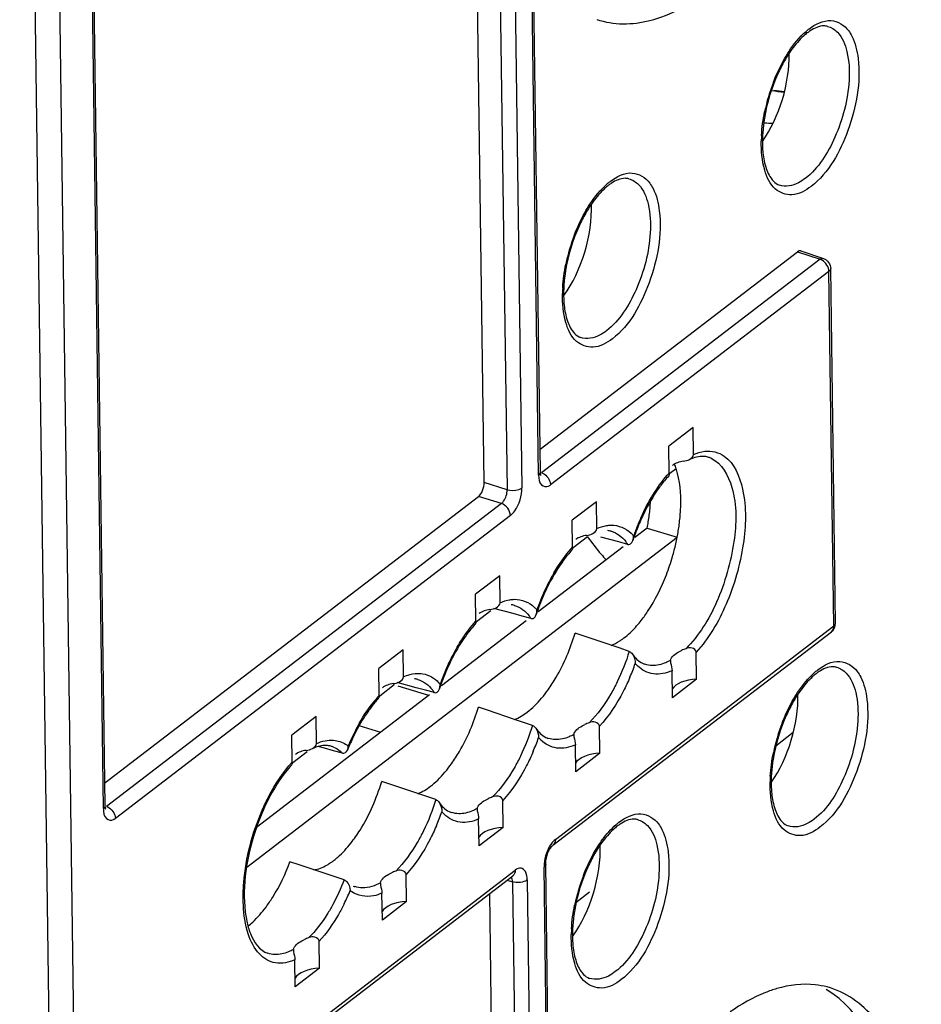
# Model space of a CAD drawing. Units: millimetres. Extents: x 0 to 420, y 0 to 297.
# Drawn here: x 176 to 181, y 168 to 173 of the extents above; entities that cross this region are included whole.
import ezdxf

# ---------------------------------------------------------------- set-up
doc = ezdxf.new("R2010")
doc.units = ezdxf.units.MM
doc.header["$LTSCALE"] = 23.1
doc.layers.get('0').update_dxf_attribs({"linetype": 'CONTINUOUS'})
for name, color, linetype in [('ACHSEN', 7, 'CONTINUOUS'), ('MATSCHNITT', 7, 'CONTINUOUS'), ('RADIEN', 7, 'CONTINUOUS')]:
    doc.layers.add(name, color=color, linetype=linetype)

msp = doc.modelspace()

# ---------------------------------------------------------------- linework, layer by layer
at = {"color": 7, "linetype": 'CONTINUOUS'}
for p, q in [((180.0329, 170.9303), (179.8976, 170.8265)), ((179.9383, 170.6996), (179.9024, 170.672)), ((179.4913, 170.515), (179.356, 170.4113)), ((177.5327, 168.467), (179.9436, 170.3154)), ((179.4415, 170.3187), (179.3608, 170.2568)), ((178.9497, 170.0998), (178.8145, 169.9961)), ((178.8999, 169.9035), (178.8193, 169.8416)), ((178.4082, 169.6846), (178.2729, 169.5809)), ((178.3584, 169.4883), (178.2777, 169.4264)), ((180.0522, 169.5209), (179.9169, 169.4171)), ((177.9208, 169.311), (177.7855, 169.2072)), ((180.497, 169.1478), (180.5934, 169.2233)), ((177.871, 169.1146), (177.7903, 169.0527)), ((179.5107, 169.1057), (179.3754, 169.0019)), ((178.9691, 168.6905), (178.8338, 168.5867)), ((179.3756, 168.2698), (179.4519, 168.3296)), ((178.4275, 168.2753), (178.2923, 168.1715)), ((177.9401, 167.9016), (177.8049, 167.7979))]:
    msp.add_line(p, q, dxfattribs=at)
for centre, radius, start, end in [((180.7498, 174.5512), 1.7545, 260.883, 263.2842), ((180.5203, 174.2521), 1.6177, 266.8187, 268.6378), ((179.576, 170.5848), 0.3801, 17.5733, 21.8528), ((179.5292, 170.5697), 0.4292, 15.8328, 17.6124), ((179.4959, 170.5603), 0.4639, 14.0833, 15.8329), ((178.8171, 170.5346), 1.1477, 348.9871, 352.6254), ((180.5158, 171.0785), 1.3162, 215.266, 220.6804), ((178.7502, 170.5477), 1.2158, 345.43, 348.9836), ((180.5041, 171.0687), 1.3009, 220.6889, 222.5227), ((178.7163, 170.5552), 1.2505, 338.9417, 343.869), ((178.7046, 170.5591), 1.2628, 343.8476, 345.4497), ((179.4333, 170.0266), 0.3474, 302.8516, 304.4736), ((179.416, 170.0515), 0.3777, 304.4921, 307.3946), ((177.7894, 168.8083), 0.3808, 304.8332, 307.6214), ((177.7584, 168.8484), 0.4315, 307.6419, 311.3492)]:
    msp.add_arc(centre, radius, start, end, dxfattribs=at)
for centre, major_axis, ratio, start_param, end_param in [((180.3279, 172.831), (0.13, 0.432), 0.475339, 4.103805, 5.315338), ((179.2205, 171.9755), (0.1301, 0.4322), 0.475339, 4.076887, 5.342239), ((180.0687, 169.442), (0.16, -0.0005), 0.495365, 1.675279, 2.850063), ((180.3772, 169.2412), (0.13, 0.432), 0.475339, 4.103805, 5.315338), ((179.5271, 169.0268), (0.16, -0.0005), 0.495365, 1.675279, 2.850063), ((178.9855, 168.6116), (0.16, -0.0005), 0.495365, 1.675279, 2.850063), ((179.2698, 168.3857), (0.1301, 0.4322), 0.475339, 4.076887, 5.342239), ((178.444, 168.1964), (0.16, -0.0005), 0.495365, 1.675279, 2.850063), ((177.9566, 167.8227), (0.16, -0.0005), 0.495365, 1.675279, 2.850063)]:
    msp.add_ellipse(centre, major_axis=major_axis, ratio=ratio, start_param=start_param, end_param=end_param, dxfattribs=at)
for points, knots in [([(179.493, 173.2165), (179.5868, 173.184), (179.8236, 173.1877), (180.0193, 173.3044), (180.1163, 173.3787)], [0, 0, 0, 0, 0.448371, 1, 1, 1, 1]), ([(179.9552, 170.3873), (179.9586, 170.4134), (179.9674, 170.5085), (179.9627, 170.6059), (179.9458, 170.6732)], [0, 0, 0, 0, 0.274959, 1, 1, 1, 1]), ([(179.7368, 169.8428), (179.7514, 169.861), (179.8105, 169.9426), (179.8555, 170.0338), (179.8833, 170.1059)], [0, 0, 0, 0, 0.23165, 1, 1, 1, 1]), ([(179.2211, 169.4619), (179.2371, 169.4842), (179.3002, 169.5831), (179.3459, 169.6926), (179.3719, 169.7785)], [0, 0, 0, 0, 0.234477, 1, 1, 1, 1]), ([(178.6796, 169.0467), (178.6955, 169.069), (178.7587, 169.1679), (178.8044, 169.2774), (178.8303, 169.3633)], [0, 0, 0, 0, 0.234477, 1, 1, 1, 1]), ([(178.1162, 168.6023), (178.1346, 168.6257), (178.2083, 168.7322), (178.26, 168.8529), (178.2888, 168.9481)], [0, 0, 0, 0, 0.230717, 1, 1, 1, 1]), ([(177.6408, 168.2443), (177.6542, 168.2622), (177.7079, 168.3413), (177.7493, 168.4283), (177.7751, 168.4967)], [0, 0, 0, 0, 0.234179, 1, 1, 1, 1]), ([(177.9073, 168.4522), (177.9333, 168.4564), (177.968, 168.4705), (177.9987, 168.49), (178.0069, 168.4957)], [0, 0, 0, 0, 0.725388, 1, 1, 1, 1]), ([(177.5405, 168.1377), (177.5493, 168.1448), (177.5862, 168.1769), (177.6184, 168.2142), (177.6408, 168.2443)], [0, 0, 0, 0, 0.230966, 1, 1, 1, 1]), ([(180.1257, 164.1623), (180.2484, 164.2564), (180.4816, 164.5057), (180.8695, 165.1358), (181.1196, 165.8814), (181.1992, 166.6436), (181.163, 167.2288), (180.9847, 167.6637), (180.7774, 167.7816)], [0, 0, 0, 0, 0.115823, 0.252429, 0.552601, 0.695847, 0.821358, 1, 1, 1, 1]), ([(180.5019, 167.7874), (180.4802, 167.781), (180.388, 167.7489), (180.3023, 167.7), (180.2409, 167.6572)], [0, 0, 0, 0, 0.232729, 1, 1, 1, 1]), ([(180.2434, 164.1223), (180.3734, 164.222), (180.619, 164.4892), (180.9121, 164.9797), (181.1409, 165.5563), (181.282, 166.1627), (181.3228, 166.7413), (181.258, 167.2374), (181.0932, 167.619), (180.8862, 167.7699), (180.784, 167.7965)], [0, 0, 0, 0, 0.118358, 0.258561, 0.411284, 0.564697, 0.706862, 0.828012, 0.923654, 1, 1, 1, 1]), ([(180.784, 167.7965), (180.762, 167.8023), (180.6685, 167.8194), (180.5711, 167.8076), (180.5019, 167.7874)], [0, 0, 0, 0, 0.239988, 1, 1, 1, 1])]:
    msp.add_open_spline(points, degree=3, knots=knots, dxfattribs=at)
for points in [[(179.6799, 169.7808), (179.7004, 169.8), (179.7193, 169.8209), (179.7368, 169.8428)], [(179.6454, 169.7514), (179.6574, 169.7606), (179.6689, 169.7705), (179.6799, 169.7808)], [(179.5734, 169.7095), (179.5903, 169.7162), (179.6065, 169.7249), (179.6217, 169.7348)], [(179.1442, 169.3711), (179.1726, 169.3987), (179.1981, 169.4296), (179.2211, 169.4619)], [(179.0327, 169.2946), (179.0584, 169.3049), (179.0823, 169.3197), (179.1043, 169.3366)], [(179.1043, 169.3366), (179.1183, 169.3473), (179.1315, 169.3589), (179.1442, 169.3711)], [(178.6026, 168.9559), (178.6311, 168.9835), (178.6566, 169.0144), (178.6796, 169.0467)], [(178.5627, 168.9214), (178.5767, 168.9321), (178.59, 168.9437), (178.6026, 168.9559)], [(178.4911, 168.8794), (178.5168, 168.8897), (178.5408, 168.9045), (178.5627, 168.9214)], [(178.0434, 168.5244), (178.0701, 168.5479), (178.0942, 168.5744), (178.1162, 168.6023)]]:
    msp.add_open_spline(points, degree=3, dxfattribs=at)
at = {"layer": 'ACHSEN', "color": 7, "linetype": 'CONTINUOUS'}
for p, q in [((179.7755, 170.3664), (179.7068, 170.3137)), ((179.7755, 170.3664), (179.9436, 170.3154)), ((179.6402, 170.2627), (179.1653, 169.8985)), ((179.0987, 169.8475), (178.6237, 169.4833)), ((178.5571, 169.4323), (177.5882, 168.6895))]:
    msp.add_line(p, q, dxfattribs=at)
for centre, radius, start, end in [((178.7629, 170.5715), 1.0329, 352.6207, 357.0041), ((178.6493, 170.5856), 1.1473, 348.9867, 352.654)]:
    msp.add_arc(centre, radius, start, end, dxfattribs=at)
at = {"layer": 'MATSCHNITT', "color": 7, "linetype": 'CONTINUOUS'}
msp.add_arc((180.751, 174.5659), 1.7661, 261.3083, 263.3147, dxfattribs=at)
at = {"layer": 'RADIEN', "color": 9, "linetype": 'CONTINUOUS'}
for p, q in [((179.1677, 170.6644), (178.9785, 184.4412)), ((178.8018, 184.3588), (178.991, 170.582)), ((178.8838, 184.3686), (179.0731, 170.5918)), ((176.7307, 168.796), (176.58, 179.7673)), ((176.399, 179.5052), (176.7272, 155.6107)), ((176.2613, 179.453), (176.5885, 155.6308)), ((180.5166, 172.2882), (180.5165, 172.2882)), ((180.618, 171.9146), (180.7436, 171.8727)), ((180.7436, 171.8727), (179.1839, 170.6769)), ((180.7938, 171.8052), (179.2341, 170.6094)), ((180.8211, 169.8188), (180.7938, 171.8052)), ((179.4031, 171.4345), (179.4031, 171.4346)), ((178.991, 170.582), (178.8626, 170.6217)), ((178.9593, 170.5047), (178.8308, 170.5444)), ((178.9593, 170.5047), (176.7469, 168.8084)), ((179.0095, 170.4372), (176.7971, 168.741)), ((179.5737, 170.3495), (179.5739, 170.3494)), ((179.0321, 169.9343), (179.0324, 169.9342)), ((179.2614, 168.623), (180.8211, 169.8188)), ((180.8307, 169.8348), (180.8307, 169.8349)), ((178.4906, 169.5191), (178.4908, 169.519)), ((178.5535, 169.4295), (178.3815, 169.4817)), ((178.2837, 169.2226), (178.1624, 169.2594)), ((180.5659, 168.6985), (180.5658, 168.6985)), ((176.8244, 166.7546), (179.0368, 168.4508)), ((179.3871, 154.6916), (179.1979, 168.4684)), ((178.9912, 168.3942), (179.0212, 168.386)), ((179.0212, 168.386), (179.2104, 154.6092)), ((179.1032, 168.3959), (179.2925, 154.6191)), ((179.4525, 167.8448), (179.4524, 167.8448))]:
    msp.add_line(p, q, dxfattribs=at)
at = {"layer": 'RADIEN', "color": 7, "linetype": 'CONTINUOUS'}
for p, q in [((179.1773, 170.6805), (178.988, 184.4573)), ((178.8626, 170.6217), (178.6734, 184.3985)), ((176.7403, 168.8121), (176.5896, 179.7834)), ((179.1755, 170.8087), (180.618, 171.9146)), ((180.6365, 171.9195), (180.7624, 171.8774)), ((180.8307, 169.8349), (180.8034, 171.8214)), ((180.0349, 170.7793), (180.0329, 170.9303)), ((179.8996, 170.6756), (179.8976, 170.8265)), ((179.1782, 170.6688), (179.1773, 170.68)), ((176.7385, 168.9402), (178.8308, 170.5444)), ((179.4934, 170.3641), (179.4913, 170.515)), ((179.3581, 170.2604), (179.356, 170.4113)), ((179.5658, 170.303), (179.5153, 170.3167)), ((179.6164, 170.2893), (179.5658, 170.303)), ((179.667, 170.2756), (179.6164, 170.2893)), ((178.9518, 169.9489), (178.9497, 170.0998)), ((178.8165, 169.8452), (178.8145, 169.9961)), ((179.0243, 169.8878), (178.9173, 169.9168)), ((179.0748, 169.8741), (179.0243, 169.8878)), ((179.1254, 169.8604), (179.0748, 169.8741)), ((179.2475, 168.5907), (180.8072, 169.7865)), ((179.4224, 169.7615), (179.3719, 169.7785)), ((179.574, 169.7106), (179.4224, 169.7615)), ((179.6246, 169.6936), (179.574, 169.7106)), ((178.4103, 169.5337), (178.4082, 169.6846)), ((179.6752, 169.6767), (179.6246, 169.6936)), ((180.0522, 169.5209), (180.0501, 169.6718)), ((179.9064, 169.6261), (179.9062, 169.6216)), ((178.275, 169.43), (178.2729, 169.5809)), ((179.9169, 169.4171), (179.9149, 169.5681)), ((178.4827, 169.4726), (178.3758, 169.5016)), ((178.5333, 169.4589), (178.4827, 169.4726)), ((178.5839, 169.4452), (178.5333, 169.4589)), ((178.8808, 169.3463), (178.8303, 169.3633)), ((179.0324, 169.2954), (178.8808, 169.3463)), ((177.9229, 169.16), (177.9208, 169.311)), ((179.083, 169.2784), (179.0324, 169.2954)), ((179.1336, 169.2615), (179.083, 169.2784)), ((179.3649, 169.2109), (179.3646, 169.2064)), ((179.5107, 169.1057), (179.5086, 169.2566)), ((177.7876, 169.0563), (177.7855, 169.2072)), ((177.9675, 169.134), (177.9332, 169.1435)), ((178.0181, 169.1201), (177.9675, 169.134)), ((178.0686, 169.1061), (178.0181, 169.1201)), ((179.3754, 169.0019), (179.3733, 169.1529)), ((178.3392, 168.9311), (178.2888, 168.9481)), ((178.4909, 168.8802), (178.3392, 168.9311)), ((178.5415, 168.8632), (178.4909, 168.8802)), ((178.5921, 168.8463), (178.5415, 168.8632)), ((178.9691, 168.6905), (178.967, 168.8414)), ((176.7412, 168.8004), (176.7403, 168.8116)), ((178.8233, 168.7957), (178.8231, 168.7912)), ((178.8338, 168.5867), (178.8317, 168.7377)), ((179.2376, 168.5799), (179.2425, 168.586)), ((177.8256, 168.48), (177.7751, 168.4967)), ((179.2074, 168.4846), (179.2087, 168.5041)), ((177.9266, 168.4466), (177.8256, 168.48)), ((177.9772, 168.4299), (177.9266, 168.4466)), ((179.3967, 154.7078), (179.2074, 168.4846)), ((176.8105, 166.7223), (179.0229, 168.4185)), ((178.0278, 168.4132), (177.9772, 168.4299)), ((178.0784, 168.3965), (178.0278, 168.4132)), ((178.4275, 168.2753), (178.4255, 168.4262)), ((178.2818, 168.3805), (178.2815, 168.376)), ((178.2923, 168.1715), (178.2902, 168.3225)), ((179.0821, 154.6443), (178.8942, 168.3199)), ((177.9401, 167.9016), (177.9381, 168.0525)), ((177.7944, 168.0068), (177.7941, 168.0023)), ((177.8049, 167.7979), (177.8028, 167.9488))]:
    msp.add_line(p, q, dxfattribs=at)
for points in [[(179.1799, 170.6617), (179.1796, 170.6626), (179.1782, 170.6688)], [(176.7429, 168.7932), (176.7426, 168.7942), (176.7412, 168.8004)], [(179.2087, 168.5041), (179.213, 168.5258), (179.2201, 168.5475)], [(179.2201, 168.5475), (179.2288, 168.5661), (179.2376, 168.5799)], [(179.2425, 168.586), (179.2446, 168.5881), (179.2476, 168.5908)]]:
    msp.add_lwpolyline(points, dxfattribs=at)
at = {"layer": 'RADIEN', "color": 9, "linetype": 'CONTINUOUS'}
for centre, radius, start, end in [((180.9003, 172.878), 0.3587, 127.5157, 130.8357), ((181.4574, 172.4883), 1.0453, 158.879, 168.3952), ((181.1997, 172.521), 0.7852, 176.6849, 178.9902), ((179.7868, 172.0243), 0.3587, 127.5157, 130.8357), ((180.344, 171.6347), 1.0453, 158.8789, 168.3951), ((180.0863, 171.6673), 0.7852, 176.6848, 178.9901), ((180.0774, 170.6307), 0.1392, 66.1855, 74.2323), ((180.8847, 169.9055), 1.257, 154.5743, 157.6069), ((180.9393, 169.8827), 1.3162, 157.5955, 160.4261), ((179.5446, 170.1919), 0.2032, 40.4549, 46.0015), ((179.4801, 170.1547), 0.2226, 35.8077, 37.774), ((179.4683, 170.1462), 0.237, 33.0688, 35.799), ((180.2113, 169.5555), 1.1099, 149.6259, 153.293), ((180.318, 169.5017), 1.2294, 153.2888, 156.8436), ((180.3912, 169.47), 1.3091, 156.8261, 160.4297), ((178.9317, 169.7344), 0.231, 33.0368, 37.7326), ((179.0031, 169.7767), 0.2032, 40.4549, 46.0015), ((179.6697, 169.1403), 1.1099, 149.6259, 153.293), ((179.7764, 169.0865), 1.2294, 153.2888, 156.8436), ((178.4755, 170.047), 1.3091, 336.8261, 340.4297), ((179.8636, 169.7403), 0.2032, 220.4549, 225.9988), ((179.8496, 169.0548), 1.3091, 156.8261, 160.4297), ((180.9496, 169.2882), 0.3587, 127.5157, 130.8357), ((178.7613, 168.9835), 0.6602, 137.4459, 138.6023), ((178.3902, 169.3192), 0.231, 33.0368, 37.7341), ((178.8263, 168.9272), 0.7462, 138.6646, 142.965), ((181.5067, 168.8986), 1.0453, 158.879, 168.3952), ((179.2277, 168.6741), 1.2217, 152.6014, 157.26), ((177.9983, 169.015), 0.1667, 51.9889, 57.2909), ((177.934, 169.6318), 1.3091, 336.8261, 340.4297), ((179.3221, 169.3251), 0.2032, 220.4549, 226.0015), ((177.9655, 169.0117), 0.1388, 67.4929, 74.2545), ((177.9456, 168.9825), 0.1744, 45.1116, 50.2654), ((181.249, 168.9313), 0.7852, 176.6849, 178.9902), ((177.3931, 169.2164), 1.3084, 336.7475, 340.43), ((178.7805, 168.9099), 0.2032, 220.4549, 226.0015), ((179.8362, 168.4346), 0.3587, 127.5157, 130.8357), ((180.3933, 168.0449), 1.0453, 158.8789, 168.3951), ((176.9498, 168.824), 1.2605, 335.3595, 337.2323), ((178.2162, 168.4694), 0.1691, 232.0095, 234.9591), ((176.9956, 168.8029), 1.2101, 333.5109, 335.3618), ((180.1356, 168.0776), 0.7852, 176.6848, 178.9901)]:
    msp.add_arc(centre, radius, start, end, dxfattribs=at)
at = {"layer": 'RADIEN', "color": 7, "linetype": 'CONTINUOUS'}
for centre, radius, start, end in [((180.8367, 172.9273), 0.2694, 123.2508, 127.5372), ((181.2968, 172.5544), 0.8665, 150.2004, 155.6583), ((181.4093, 172.503), 0.9903, 155.6312, 170.7218), ((179.7233, 172.0736), 0.2694, 123.2508, 127.5372), ((180.1833, 171.7007), 0.8665, 150.2004, 155.6583), ((180.2959, 171.6493), 0.9903, 155.6312, 170.7218), ((180.3774, 170.217), 0.6537, 137.3263, 140.6708), ((180.8691, 169.9079), 1.2366, 154.9057, 158.9014), ((179.544, 170.2439), 0.1096, 74.2966, 83.7662), ((180.9304, 169.8838), 1.3026, 160.3356, 161.4593), ((180.9227, 169.8865), 1.2943, 158.873, 160.337), ((179.8358, 169.8018), 0.6537, 137.3263, 140.6708), ((180.3421, 169.4863), 1.2525, 154.9235, 160.3813), ((179.0025, 169.8287), 0.1096, 74.2966, 83.7662), ((180.3889, 169.4686), 1.3026, 160.3356, 161.4593), ((179.2943, 169.3866), 0.6537, 137.3263, 140.6708), ((180.0933, 169.4171), 0.2925, 110.3167, 115.2163), ((179.8005, 169.0711), 1.2525, 154.9235, 160.3813), ((179.797, 169.708), 0.109, 244.1536, 251.9595), ((180.886, 169.3376), 0.2694, 123.2508, 127.5372), ((178.4609, 169.4135), 0.1096, 74.2966, 83.7662), ((179.8473, 169.0533), 1.3026, 160.3356, 161.4593), ((178.8243, 168.912), 0.7467, 139.7883, 144.3862), ((178.742, 168.9808), 0.6395, 137.2962, 139.7386), ((181.3461, 168.9647), 0.8665, 150.2004, 155.6583), ((181.4586, 168.9132), 0.9903, 155.6312, 170.7218), ((179.5517, 169.0019), 0.2925, 110.3167, 115.2164), ((179.2367, 168.6656), 1.2283, 155.73, 157.0537), ((179.2554, 169.2928), 0.109, 244.1536, 251.9595), ((177.9735, 169.0399), 0.1096, 74.2966, 83.7662), ((179.2572, 168.6569), 1.2505, 157.0522, 158.0796), ((179.0102, 168.5867), 0.2925, 110.3167, 115.2164), ((178.7139, 168.8776), 0.109, 244.1536, 251.9595), ((179.7726, 168.4839), 0.2694, 123.2508, 127.5372), ((180.2326, 168.111), 0.8665, 150.2004, 155.6583), ((178.4686, 168.1715), 0.2925, 110.3167, 115.2167), ((180.3452, 168.0596), 0.9903, 155.6312, 170.7218), ((178.172, 168.4617), 0.1083, 247.0493, 251.9749), ((177.9812, 167.7978), 0.2925, 110.3167, 115.2159)]:
    msp.add_arc(centre, radius, start, end, dxfattribs=at)
for centre, ratio, start_param, end_param in [((180.6187, 171.8622), 0.477758, -0.011029, 0.587768), ((178.8301, 170.5968), 0.478027, -2.553706, -0.983215)]:
    msp.add_ellipse(centre, major_axis=(0.0174, 0.0574), ratio=ratio, start_param=start_param, end_param=end_param, dxfattribs=at)
at = {"layer": 'RADIEN', "color": 9, "linetype": 'CONTINUOUS'}
for points, knots in [([(180.6818, 173.1625), (180.7167, 173.1892), (180.7987, 173.2335), (180.8808, 173.1837), (180.9033, 173.1534)], [0, 0, 0, 0, 0.537878, 1, 1, 1, 1]), ([(180.5392, 172.9869), (180.5485, 173.0033), (180.5841, 173.0621), (180.6279, 173.1167), (180.6657, 173.1494)], [0, 0, 0, 0, 0.274339, 1, 1, 1, 1]), ([(180.7863, 173.1775), (180.8068, 173.1721), (180.8613, 173.1364), (180.9052, 173.0231), (180.9091, 172.9285), (180.906, 172.8747)], [0, 0, 0, 0, 0.183607, 0.532507, 1, 1, 1, 1]), ([(180.9033, 173.1534), (180.9104, 173.1437), (180.939, 173.096), (180.9518, 173.0404), (180.9569, 172.9973)], [0, 0, 0, 0, 0.216879, 1, 1, 1, 1]), ([(180.9569, 172.9973), (180.9731, 172.8627), (180.9234, 172.5999), (180.7931, 172.3571), (180.6939, 172.2811)], [0, 0, 0, 0, 0.520263, 1, 1, 1, 1]), ([(180.906, 172.8747), (180.8997, 172.7654), (180.8475, 172.5656), (180.736, 172.3833), (180.661, 172.3258)], [0, 0, 0, 0, 0.536618, 1, 1, 1, 1]), ([(180.6939, 172.2811), (180.6627, 172.2571), (180.5944, 172.2179), (180.4763, 172.2609), (180.4218, 172.3855), (180.4137, 172.4803), (180.4146, 172.5348)], [0, 0, 0, 0, 0.23562, 0.429639, 0.673054, 1, 1, 1, 1]), ([(179.5684, 172.3088), (179.6033, 172.3356), (179.6853, 172.3799), (179.7674, 172.3301), (179.7898, 172.2997)], [0, 0, 0, 0, 0.537877, 1, 1, 1, 1]), ([(179.6729, 172.3238), (179.6934, 172.3185), (179.7479, 172.2827), (179.7917, 172.1694), (179.7956, 172.0749), (179.7925, 172.021)], [0, 0, 0, 0, 0.183607, 0.532506, 1, 1, 1, 1]), ([(179.7898, 172.2997), (179.797, 172.29), (179.8255, 172.2423), (179.8383, 172.1867), (179.8435, 172.1437)], [0, 0, 0, 0, 0.216879, 1, 1, 1, 1]), ([(180.661, 172.3258), (180.649, 172.3166), (180.6074, 172.2884), (180.5503, 172.2765), (180.5166, 172.2882)], [0, 0, 0, 0, 0.296998, 1, 1, 1, 1]), ([(179.4258, 172.1332), (179.435, 172.1497), (179.4706, 172.2085), (179.5145, 172.2631), (179.5523, 172.2957)], [0, 0, 0, 0, 0.274339, 1, 1, 1, 1]), ([(179.8435, 172.1437), (179.8597, 172.0091), (179.8099, 171.7463), (179.6797, 171.5035), (179.5805, 171.4274)], [0, 0, 0, 0, 0.520264, 1, 1, 1, 1]), ([(179.7925, 172.021), (179.7862, 171.9117), (179.734, 171.7119), (179.6226, 171.5297), (179.5476, 171.4721)], [0, 0, 0, 0, 0.536618, 1, 1, 1, 1]), ([(180.7436, 171.8727), (180.7465, 171.8748), (180.7525, 171.8782), (180.7595, 171.8784), (180.7624, 171.8775)], [0, 0, 0, 0, 0.549926, 1, 1, 1, 1]), ([(180.7561, 171.867), (180.754, 171.8682), (180.75, 171.8703), (180.7457, 171.872), (180.7436, 171.8727)], [0, 0, 0, 0, 0.509886, 1, 1, 1, 1]), ([(180.8005, 171.8122), (180.7997, 171.8109), (180.7976, 171.8084), (180.7952, 171.8063), (180.7938, 171.8052)], [0, 0, 0, 0, 0.476262, 1, 1, 1, 1]), ([(180.8034, 171.8212), (180.8034, 171.8197), (180.8029, 171.8165), (180.8014, 171.8136), (180.8005, 171.8122)], [0, 0, 0, 0, 0.481715, 1, 1, 1, 1]), ([(179.5805, 171.4274), (179.5493, 171.4035), (179.481, 171.3642), (179.3629, 171.4072), (179.3083, 171.5319), (179.3002, 171.6266), (179.3012, 171.6812)], [0, 0, 0, 0, 0.23562, 0.429639, 0.673054, 1, 1, 1, 1]), ([(179.5476, 171.4721), (179.5356, 171.463), (179.4939, 171.4348), (179.4369, 171.4228), (179.4031, 171.4345)], [0, 0, 0, 0, 0.296998, 1, 1, 1, 1]), ([(180.1336, 170.7581), (180.1947, 170.7311), (180.2827, 170.5588), (180.2712, 170.2741), (180.184, 169.9594), (180.0661, 169.7644), (179.9917, 169.6914)], [0, 0, 0, 0, 0.171312, 0.430693, 0.732789, 1, 1, 1, 1]), ([(180.207, 170.7701), (180.2646, 170.7291), (180.3359, 170.5511), (180.3242, 170.2617), (180.2355, 169.9457), (180.1214, 169.7495), (180.0501, 169.6718)], [0, 0, 0, 0, 0.178878, 0.43771, 0.733495, 1, 1, 1, 1]), ([(179.1677, 170.6644), (179.1705, 170.6665), (179.1752, 170.6711), (179.1773, 170.6776), (179.1773, 170.6805)], [0, 0, 0, 0, 0.546233, 1, 1, 1, 1]), ([(179.1677, 170.6644), (179.168, 170.645), (179.1694, 170.6045), (179.2115, 170.5968), (179.2234, 170.6027)], [0, 0, 0, 0, 0.594308, 1, 1, 1, 1]), ([(178.991, 170.582), (179.0122, 170.5758), (179.0426, 170.5762), (179.0683, 170.5882), (179.0731, 170.5918)], [0, 0, 0, 0, 0.785171, 1, 1, 1, 1]), ([(179.0095, 170.4372), (179.0193, 170.4447), (179.0563, 170.4886), (179.0737, 170.5474), (179.0731, 170.5918)], [0, 0, 0, 0, 0.216345, 1, 1, 1, 1]), ([(179.2234, 170.6027), (179.2253, 170.6036), (179.2289, 170.6057), (179.2324, 170.6081), (179.2341, 170.6094)], [0, 0, 0, 0, 0.484176, 1, 1, 1, 1]), ([(179.2322, 170.6234), (179.2328, 170.621), (179.2337, 170.6164), (179.2341, 170.6117), (179.2341, 170.6094)], [0, 0, 0, 0, 0.510559, 1, 1, 1, 1]), ([(178.9593, 170.5047), (178.9641, 170.5083), (178.9831, 170.5299), (178.9917, 170.5597), (178.991, 170.582)], [0, 0, 0, 0, 0.21337, 1, 1, 1, 1]), ([(179.5482, 170.381), (179.5523, 170.3817), (179.5605, 170.3828), (179.5688, 170.3833), (179.5729, 170.3834)], [0, 0, 0, 0, 0.505426, 1, 1, 1, 1]), ([(179.2537, 170.1167), (179.2617, 170.1302), (179.2928, 170.1806), (179.3286, 170.2283), (179.3581, 170.2604)], [0, 0, 0, 0, 0.264785, 1, 1, 1, 1]), ([(179.0066, 169.9658), (179.0107, 169.9665), (179.019, 169.9676), (179.0272, 169.9681), (179.0313, 169.9682)], [0, 0, 0, 0, 0.505426, 1, 1, 1, 1]), ([(178.7122, 169.7015), (178.7201, 169.715), (178.7512, 169.7654), (178.7871, 169.8131), (178.8165, 169.8452)], [0, 0, 0, 0, 0.264785, 1, 1, 1, 1]), ([(180.8211, 169.8188), (180.8239, 169.8209), (180.8285, 169.8255), (180.8307, 169.8319), (180.8307, 169.8348)], [0, 0, 0, 0, 0.54602, 1, 1, 1, 1]), ([(179.9064, 169.6261), (179.8978, 169.6213), (179.8656, 169.6054), (179.8291, 169.5968), (179.803, 169.5975)], [0, 0, 0, 0, 0.27443, 1, 1, 1, 1]), ([(180.7311, 169.5727), (180.766, 169.5995), (180.848, 169.6438), (180.9301, 169.594), (180.9526, 169.5636)], [0, 0, 0, 0, 0.537878, 1, 1, 1, 1]), ([(179.9149, 169.5681), (179.8826, 169.5537), (179.8116, 169.5371), (179.7461, 169.5714), (179.7225, 169.5942)], [0, 0, 0, 0, 0.518345, 1, 1, 1, 1]), ([(180.5885, 169.3971), (180.5978, 169.4136), (180.6334, 169.4724), (180.6772, 169.527), (180.715, 169.5596)], [0, 0, 0, 0, 0.274339, 1, 1, 1, 1]), ([(180.8356, 169.5877), (180.8561, 169.5824), (180.9107, 169.5466), (180.9545, 169.4334), (180.9584, 169.3388), (180.9553, 169.2849)], [0, 0, 0, 0, 0.183607, 0.532507, 1, 1, 1, 1]), ([(180.9526, 169.5636), (180.9597, 169.554), (180.9883, 169.5062), (181.0011, 169.4506), (181.0062, 169.4076)], [0, 0, 0, 0, 0.216879, 1, 1, 1, 1]), ([(178.599, 169.511), (178.602, 169.5082), (178.6079, 169.5025), (178.6134, 169.4964), (178.6161, 169.4933)], [0, 0, 0, 0, 0.493955, 1, 1, 1, 1]), ([(179.6078, 169.5055), (179.5967, 169.4827), (179.5533, 169.4006), (179.4984, 169.3236), (179.4501, 169.2762)], [0, 0, 0, 0, 0.272422, 1, 1, 1, 1]), ([(179.679, 169.5318), (179.6675, 169.505), (179.6216, 169.4072), (179.562, 169.3148), (179.5086, 169.2566)], [0, 0, 0, 0, 0.270113, 1, 1, 1, 1]), ([(181.0062, 169.4076), (181.0224, 169.273), (180.9727, 169.0102), (180.8425, 168.7674), (180.7432, 168.6913)], [0, 0, 0, 0, 0.520263, 1, 1, 1, 1]), ([(180.9553, 169.2849), (180.949, 169.1756), (180.8968, 168.9759), (180.7853, 168.7936), (180.7103, 168.7361)], [0, 0, 0, 0, 0.536618, 1, 1, 1, 1]), ([(179.3649, 169.2109), (179.3563, 169.2061), (179.324, 169.1902), (179.2876, 169.1816), (179.2615, 169.1823)], [0, 0, 0, 0, 0.274427, 1, 1, 1, 1]), ([(179.3733, 169.1529), (179.3411, 169.1385), (179.2701, 169.1219), (179.2046, 169.1562), (179.1809, 169.179)], [0, 0, 0, 0, 0.518347, 1, 1, 1, 1]), ([(179.1375, 169.1166), (179.126, 169.0898), (179.08, 168.992), (179.0204, 168.8996), (178.967, 168.8414)], [0, 0, 0, 0, 0.270113, 1, 1, 1, 1]), ([(177.6198, 168.7872), (177.6312, 168.8135), (177.6767, 168.909), (177.7353, 168.9993), (177.7876, 169.0563)], [0, 0, 0, 0, 0.269727, 1, 1, 1, 1]), ([(179.0662, 169.0903), (179.0552, 169.0675), (179.0117, 168.9854), (178.9569, 168.9084), (178.9086, 168.861)], [0, 0, 0, 0, 0.272422, 1, 1, 1, 1]), ([(180.7432, 168.6913), (180.712, 168.6674), (180.6437, 168.6281), (180.5256, 168.6711), (180.4711, 168.7958), (180.463, 168.8905), (180.4639, 168.9451)], [0, 0, 0, 0, 0.23562, 0.429639, 0.673054, 1, 1, 1, 1]), ([(176.7307, 168.796), (176.7335, 168.7981), (176.7382, 168.8027), (176.7403, 168.8092), (176.7403, 168.8121)], [0, 0, 0, 0, 0.546233, 1, 1, 1, 1]), ([(176.7307, 168.796), (176.731, 168.7766), (176.7324, 168.7361), (176.7745, 168.7284), (176.7864, 168.7343)], [0, 0, 0, 0, 0.594308, 1, 1, 1, 1]), ([(177.5138, 168.2555), (177.5117, 168.2978), (177.5166, 168.4797), (177.5643, 168.6595), (177.6198, 168.7872)], [0, 0, 0, 0, 0.233253, 1, 1, 1, 1]), ([(178.8233, 168.7957), (178.8147, 168.7909), (178.7825, 168.775), (178.746, 168.7664), (178.7199, 168.7671)], [0, 0, 0, 0, 0.274427, 1, 1, 1, 1]), ([(179.6177, 168.7191), (179.6526, 168.7458), (179.7346, 168.7901), (179.8167, 168.7403), (179.8391, 168.71)], [0, 0, 0, 0, 0.537877, 1, 1, 1, 1]), ([(176.7864, 168.7343), (176.7883, 168.7352), (176.7919, 168.7373), (176.7954, 168.7397), (176.7971, 168.741)], [0, 0, 0, 0, 0.484176, 1, 1, 1, 1]), ([(176.7952, 168.7549), (176.7958, 168.7526), (176.7967, 168.748), (176.7971, 168.7433), (176.7971, 168.741)], [0, 0, 0, 0, 0.510559, 1, 1, 1, 1]), ([(178.8317, 168.7377), (178.7995, 168.7233), (178.7285, 168.7067), (178.663, 168.741), (178.6394, 168.7638)], [0, 0, 0, 0, 0.518347, 1, 1, 1, 1]), ([(179.7222, 168.7341), (179.7427, 168.7287), (179.7972, 168.6929), (179.841, 168.5797), (179.8449, 168.4851), (179.8418, 168.4312)], [0, 0, 0, 0, 0.183607, 0.532506, 1, 1, 1, 1]), ([(180.7103, 168.7361), (180.6983, 168.7269), (180.6567, 168.6987), (180.5996, 168.6868), (180.5659, 168.6985)], [0, 0, 0, 0, 0.296998, 1, 1, 1, 1]), ([(178.5227, 168.671), (178.5117, 168.6486), (178.4687, 168.568), (178.4145, 168.4924), (178.367, 168.4458)], [0, 0, 0, 0, 0.27229, 1, 1, 1, 1]), ([(178.5952, 168.6998), (178.5837, 168.6731), (178.5379, 168.5759), (178.4786, 168.4841), (178.4255, 168.4262)], [0, 0, 0, 0, 0.270111, 1, 1, 1, 1]), ([(179.8391, 168.71), (179.8463, 168.7003), (179.8749, 168.6526), (179.8876, 168.597), (179.8928, 168.5539)], [0, 0, 0, 0, 0.216879, 1, 1, 1, 1]), ([(179.2614, 168.623), (179.2528, 168.6164), (179.2188, 168.5779), (179.2019, 168.5264), (179.1986, 168.4865)], [0, 0, 0, 0, 0.213026, 1, 1, 1, 1]), ([(179.8928, 168.5539), (179.909, 168.4193), (179.8592, 168.1565), (179.729, 167.9137), (179.6298, 167.8377)], [0, 0, 0, 0, 0.520264, 1, 1, 1, 1]), ([(179.0932, 168.4428), (179.0883, 168.4518), (179.0689, 168.4691), (179.0458, 168.4577), (179.0368, 168.4508)], [0, 0, 0, 0, 0.475113, 1, 1, 1, 1]), ([(179.1986, 168.4865), (179.1983, 168.4835), (179.1979, 168.4774), (179.1978, 168.4714), (179.1979, 168.4684)], [0, 0, 0, 0, 0.508964, 1, 1, 1, 1]), ([(179.2045, 168.4753), (179.2037, 168.4741), (179.2016, 168.4716), (179.1992, 168.4694), (179.1979, 168.4684)], [0, 0, 0, 0, 0.476518, 1, 1, 1, 1]), ([(179.2074, 168.4846), (179.2075, 168.483), (179.2069, 168.4797), (179.2054, 168.4767), (179.2045, 168.4753)], [0, 0, 0, 0, 0.481315, 1, 1, 1, 1]), ([(179.1032, 168.3959), (179.1018, 168.3948), (179.0985, 168.3926), (179.0951, 168.3909), (179.0932, 168.39)], [0, 0, 0, 0, 0.476624, 1, 1, 1, 1]), ([(179.8418, 168.4312), (179.8355, 168.322), (179.7833, 168.1222), (179.6719, 167.9399), (179.5969, 167.8824)], [0, 0, 0, 0, 0.536618, 1, 1, 1, 1]), ([(178.2902, 168.3225), (178.2753, 168.3158), (178.2201, 168.2959), (178.1537, 168.3067), (178.1191, 168.331)], [0, 0, 0, 0, 0.279164, 1, 1, 1, 1]), ([(177.8028, 167.9488), (177.7693, 167.9338), (177.694, 167.9171), (177.5886, 167.9804), (177.5306, 168.1037), (177.5165, 168.2008), (177.5138, 168.2555)], [0, 0, 0, 0, 0.217493, 0.42182, 0.675346, 1, 1, 1, 1]), ([(178.0149, 168.2578), (178.005, 168.2396), (177.9664, 168.1733), (177.9196, 168.1113), (177.8796, 168.0721)], [0, 0, 0, 0, 0.270368, 1, 1, 1, 1]), ([(178.0787, 168.2632), (178.0685, 168.2429), (178.0287, 168.1684), (177.9799, 168.0981), (177.9381, 168.0525)], [0, 0, 0, 0, 0.268085, 1, 1, 1, 1]), ([(179.6298, 167.8377), (179.5986, 167.8137), (179.5303, 167.7745), (179.4122, 167.8175), (179.3576, 167.9421), (179.3495, 168.0369), (179.3505, 168.0914)], [0, 0, 0, 0, 0.23562, 0.429639, 0.673054, 1, 1, 1, 1]), ([(177.7944, 168.0068), (177.7856, 168.0019), (177.753, 167.9859), (177.716, 167.9773), (177.6895, 167.9783)], [0, 0, 0, 0, 0.274823, 1, 1, 1, 1]), ([(179.5969, 167.8824), (179.5849, 167.8732), (179.5432, 167.845), (179.4862, 167.8331), (179.4525, 167.8448)], [0, 0, 0, 0, 0.296998, 1, 1, 1, 1])]:
    msp.add_open_spline(points, degree=3, knots=knots, dxfattribs=at)
at = {"layer": 'RADIEN', "color": 7, "linetype": 'CONTINUOUS'}
for points, knots in [([(180.7863, 173.1775), (180.7797, 173.1792), (180.7455, 173.1832), (180.7118, 173.1676), (180.689, 173.1526)], [0, 0, 0, 0, 0.198903, 1, 1, 1, 1]), ([(180.6725, 173.1409), (180.6651, 173.1352), (180.6329, 173.108), (180.6054, 173.0755), (180.5861, 173.0491)], [0, 0, 0, 0, 0.223733, 1, 1, 1, 1]), ([(180.4214, 172.5044), (180.4219, 172.4928), (180.4249, 172.451), (180.4329, 172.4092), (180.4428, 172.3804)], [0, 0, 0, 0, 0.275955, 1, 1, 1, 1]), ([(180.4428, 172.3804), (180.4471, 172.3681), (180.4619, 172.3316), (180.491, 172.2971), (180.5165, 172.2882)], [0, 0, 0, 0, 0.32484, 1, 1, 1, 1]), ([(179.6729, 172.3238), (179.6663, 172.3255), (179.632, 172.3295), (179.5984, 172.3139), (179.5755, 172.299)], [0, 0, 0, 0, 0.198903, 1, 1, 1, 1]), ([(179.5591, 172.2873), (179.5516, 172.2816), (179.5195, 172.2543), (179.4919, 172.2219), (179.4727, 172.1955)], [0, 0, 0, 0, 0.223733, 1, 1, 1, 1]), ([(179.308, 171.6508), (179.3085, 171.6392), (179.3114, 171.5973), (179.3194, 171.5555), (179.3294, 171.5268)], [0, 0, 0, 0, 0.275955, 1, 1, 1, 1]), ([(179.3294, 171.5268), (179.3336, 171.5145), (179.3485, 171.4779), (179.3775, 171.4434), (179.4031, 171.4346)], [0, 0, 0, 0, 0.32484, 1, 1, 1, 1]), ([(180.1153, 170.7647), (180.108, 170.7667), (180.0734, 170.7726), (180.0379, 170.7626), (180.0133, 170.751)], [0, 0, 0, 0, 0.218378, 1, 1, 1, 1]), ([(179.8996, 170.6756), (179.8997, 170.6726), (179.8994, 170.6679), (179.8978, 170.6631), (179.8967, 170.6618)], [0, 0, 0, 0, 0.628918, 1, 1, 1, 1]), ([(179.3581, 170.2604), (179.3581, 170.2574), (179.3578, 170.2527), (179.3563, 170.2479), (179.3551, 170.2466)], [0, 0, 0, 0, 0.628918, 1, 1, 1, 1]), ([(179.667, 170.2756), (179.6705, 170.2746), (179.6782, 170.2751), (179.6841, 170.2795), (179.6866, 170.2821)], [0, 0, 0, 0, 0.50707, 1, 1, 1, 1]), ([(179.6866, 170.2821), (179.6887, 170.2842), (179.6923, 170.2893), (179.6946, 170.295), (179.6955, 170.2979)], [0, 0, 0, 0, 0.494004, 1, 1, 1, 1]), ([(179.1451, 169.8669), (179.1472, 169.869), (179.1508, 169.8741), (179.153, 169.8798), (179.154, 169.8827)], [0, 0, 0, 0, 0.494004, 1, 1, 1, 1]), ([(178.8165, 169.8452), (178.8166, 169.8422), (178.8163, 169.8375), (178.8147, 169.8327), (178.8136, 169.8314)], [0, 0, 0, 0, 0.628918, 1, 1, 1, 1]), ([(179.1254, 169.8604), (179.1289, 169.8594), (179.1366, 169.8599), (179.1426, 169.8643), (179.1451, 169.8669)], [0, 0, 0, 0, 0.50707, 1, 1, 1, 1]), ([(179.6752, 169.6767), (179.6788, 169.6755), (179.6856, 169.6707), (179.6908, 169.6646), (179.6932, 169.6611)], [0, 0, 0, 0, 0.474631, 1, 1, 1, 1]), ([(179.9064, 169.6261), (179.9072, 169.631), (179.9199, 169.6575), (179.9474, 169.6717), (179.9686, 169.6818)], [0, 0, 0, 0, 0.174745, 1, 1, 1, 1]), ([(180.0501, 169.6718), (180.05, 169.6829), (180.0256, 169.7018), (180.0027, 169.6955), (179.9917, 169.6914)], [0, 0, 0, 0, 0.485123, 1, 1, 1, 1]), ([(179.9061, 169.6216), (179.9062, 169.6187), (179.909, 169.6008), (179.9147, 169.5833), (179.9149, 169.5681)], [0, 0, 0, 0, 0.158117, 1, 1, 1, 1]), ([(180.7219, 169.5512), (180.7144, 169.5455), (180.6822, 169.5182), (180.6547, 169.4858), (180.6354, 169.4594)], [0, 0, 0, 0, 0.223733, 1, 1, 1, 1]), ([(180.8356, 169.5877), (180.8291, 169.5894), (180.7948, 169.5934), (180.7611, 169.5778), (180.7383, 169.5629)], [0, 0, 0, 0, 0.198903, 1, 1, 1, 1]), ([(178.275, 169.43), (178.275, 169.427), (178.2747, 169.4222), (178.2732, 169.4175), (178.272, 169.4162)], [0, 0, 0, 0, 0.6288, 1, 1, 1, 1]), ([(178.5839, 169.4452), (178.5874, 169.4442), (178.5951, 169.4447), (178.601, 169.4491), (178.6035, 169.4516)], [0, 0, 0, 0, 0.50707, 1, 1, 1, 1]), ([(178.6035, 169.4516), (178.6056, 169.4538), (178.6092, 169.4589), (178.6115, 169.4646), (178.6124, 169.4675)], [0, 0, 0, 0, 0.494004, 1, 1, 1, 1]), ([(178.2172, 169.3468), (178.2079, 169.3338), (178.17, 169.2777), (178.1383, 169.2175), (178.117, 169.1704)], [0, 0, 0, 0, 0.236782, 1, 1, 1, 1]), ([(179.3649, 169.2109), (179.3656, 169.2158), (179.3784, 169.2423), (179.4059, 169.2565), (179.4271, 169.2666)], [0, 0, 0, 0, 0.174745, 1, 1, 1, 1]), ([(179.5086, 169.2566), (179.5084, 169.2677), (179.4841, 169.2866), (179.4611, 169.2803), (179.4501, 169.2762)], [0, 0, 0, 0, 0.485123, 1, 1, 1, 1]), ([(179.1336, 169.2615), (179.1372, 169.2603), (179.1441, 169.2555), (179.1492, 169.2494), (179.1517, 169.2459)], [0, 0, 0, 0, 0.474631, 1, 1, 1, 1]), ([(179.3646, 169.2064), (179.3646, 169.2035), (179.3674, 169.1856), (179.3731, 169.1681), (179.3733, 169.1529)], [0, 0, 0, 0, 0.158117, 1, 1, 1, 1]), ([(177.9854, 169.1488), (177.9824, 169.1492), (177.9762, 169.1496), (177.97, 169.1495), (177.9669, 169.1494)], [0, 0, 0, 0, 0.49219, 1, 1, 1, 1]), ([(178.0971, 169.1237), (178.0985, 169.1272), (178.1005, 169.1347), (178.101, 169.1424), (178.101, 169.1463)], [0, 0, 0, 0, 0.486844, 1, 1, 1, 1]), ([(177.7876, 169.0563), (177.7876, 169.0533), (177.7873, 169.0486), (177.7858, 169.0438), (177.7846, 169.0425)], [0, 0, 0, 0, 0.629094, 1, 1, 1, 1]), ([(177.75, 169), (177.7409, 168.9883), (177.7033, 168.9374), (177.6714, 168.8825), (177.6498, 168.8393)], [0, 0, 0, 0, 0.235349, 1, 1, 1, 1]), ([(180.4708, 168.9147), (180.4712, 168.9031), (180.4742, 168.8612), (180.4822, 168.8194), (180.4921, 168.7907)], [0, 0, 0, 0, 0.275955, 1, 1, 1, 1]), ([(177.6498, 168.8393), (177.6264, 168.7924), (177.5484, 168.6048), (177.5099, 168.397), (177.5214, 168.2465)], [0, 0, 0, 0, 0.257803, 1, 1, 1, 1]), ([(178.5921, 168.8463), (178.5957, 168.845), (178.6025, 168.8403), (178.6077, 168.8342), (178.6101, 168.8307)], [0, 0, 0, 0, 0.474631, 1, 1, 1, 1]), ([(178.8233, 168.7957), (178.8241, 168.8006), (178.8368, 168.8271), (178.8643, 168.8413), (178.8855, 168.8514)], [0, 0, 0, 0, 0.174745, 1, 1, 1, 1]), ([(178.967, 168.8414), (178.9669, 168.8525), (178.9425, 168.8714), (178.9196, 168.8651), (178.9086, 168.861)], [0, 0, 0, 0, 0.485123, 1, 1, 1, 1]), ([(178.823, 168.7912), (178.8231, 168.7883), (178.8259, 168.7704), (178.8315, 168.7529), (178.8317, 168.7377)], [0, 0, 0, 0, 0.158117, 1, 1, 1, 1]), ([(180.4921, 168.7907), (180.4964, 168.7784), (180.5113, 168.7418), (180.5403, 168.7074), (180.5658, 168.6985)], [0, 0, 0, 0, 0.32484, 1, 1, 1, 1]), ([(179.7222, 168.7341), (179.7156, 168.7358), (179.6813, 168.7398), (179.6477, 168.7242), (179.6248, 168.7092)], [0, 0, 0, 0, 0.198903, 1, 1, 1, 1]), ([(179.6084, 168.6975), (179.6009, 168.6918), (179.5688, 168.6645), (179.5412, 168.6321), (179.522, 168.6057)], [0, 0, 0, 0, 0.223733, 1, 1, 1, 1]), ([(178.4255, 168.4262), (178.4253, 168.4373), (178.401, 168.4561), (178.378, 168.4499), (178.367, 168.4458)], [0, 0, 0, 0, 0.485123, 1, 1, 1, 1]), ([(178.0784, 168.3965), (178.0807, 168.3957), (178.0854, 168.3932), (178.0894, 168.3899), (178.0914, 168.388)], [0, 0, 0, 0, 0.480171, 1, 1, 1, 1]), ([(178.2818, 168.3805), (178.2825, 168.3854), (178.2953, 168.4119), (178.3228, 168.4261), (178.344, 168.4361)], [0, 0, 0, 0, 0.174746, 1, 1, 1, 1]), ([(178.2815, 168.376), (178.2815, 168.3731), (178.2843, 168.3552), (178.29, 168.3377), (178.2902, 168.3225)], [0, 0, 0, 0, 0.158117, 1, 1, 1, 1]), ([(177.5327, 168.1657), (177.5377, 168.1419), (177.5566, 168.0726), (177.6043, 168.0003), (177.6511, 167.9851)], [0, 0, 0, 0, 0.331094, 1, 1, 1, 1]), ([(177.7944, 168.0068), (177.7951, 168.0117), (177.8079, 168.0382), (177.8354, 168.0525), (177.8566, 168.0625)], [0, 0, 0, 0, 0.174744, 1, 1, 1, 1]), ([(177.9381, 168.0525), (177.9379, 168.0636), (177.9136, 168.0825), (177.8906, 168.0762), (177.8796, 168.0721)], [0, 0, 0, 0, 0.485123, 1, 1, 1, 1]), ([(179.3573, 168.061), (179.3578, 168.0494), (179.3608, 168.0076), (179.3687, 167.9658), (179.3787, 167.937)], [0, 0, 0, 0, 0.275955, 1, 1, 1, 1]), ([(177.7941, 168.0023), (177.7941, 167.9994), (177.7969, 167.9815), (177.8026, 167.964), (177.8028, 167.9488)], [0, 0, 0, 0, 0.158117, 1, 1, 1, 1]), ([(179.3787, 167.937), (179.3829, 167.9247), (179.3978, 167.8882), (179.4268, 167.8537), (179.4524, 167.8448)], [0, 0, 0, 0, 0.32484, 1, 1, 1, 1])]:
    msp.add_open_spline(points, degree=3, knots=knots, dxfattribs=at)
for points in [[(180.5861, 173.0491), (180.5712, 173.0286), (180.5575, 173.0071), (180.5448, 172.985)], [(180.432, 172.6626), (180.4235, 172.6105), (180.4192, 172.5572), (180.4214, 172.5044)], [(179.4727, 172.1955), (179.4577, 172.1749), (179.444, 172.1534), (179.4314, 172.1314)], [(180.7624, 171.8774), (180.7844, 171.8701), (180.8032, 171.8444), (180.8034, 171.8212)], [(179.3185, 171.809), (179.31, 171.7568), (179.3058, 171.7036), (179.308, 171.6508)], [(180.0129, 170.7516), (180.0232, 170.7575), (180.0351, 170.7675), (180.0349, 170.7793)], [(179.9773, 170.7414), (179.9561, 170.7379), (179.9342, 170.7312), (179.9172, 170.7181)], [(179.9773, 170.7414), (179.9895, 170.7434), (180.0022, 170.7455), (180.0129, 170.7516)], [(179.8717, 170.6313), (179.8564, 170.6126), (179.842, 170.5931), (179.8284, 170.5731)], [(179.8284, 170.5731), (179.7982, 170.5285), (179.772, 170.4811), (179.7492, 170.4324)], [(179.4357, 170.3262), (179.4145, 170.3227), (179.3927, 170.316), (179.3756, 170.3029)], [(179.4357, 170.3262), (179.4479, 170.3282), (179.4606, 170.3303), (179.4714, 170.3364)], [(179.4714, 170.3364), (179.4816, 170.3423), (179.4935, 170.3523), (179.4934, 170.3641)], [(179.6955, 170.2979), (179.6981, 170.3062), (179.6993, 170.315), (179.6992, 170.3237)], [(179.3302, 170.2161), (179.3148, 170.1974), (179.3004, 170.1779), (179.2869, 170.1578)], [(179.2869, 170.1578), (179.2567, 170.1133), (179.2305, 170.0659), (179.2076, 170.0172)], [(178.9298, 169.9212), (178.9401, 169.927), (178.952, 169.9371), (178.9518, 169.9489)], [(178.8942, 169.911), (178.873, 169.9075), (178.8511, 169.9008), (178.8341, 169.8877)], [(178.8942, 169.911), (178.9064, 169.9129), (178.9191, 169.9151), (178.9298, 169.9212)], [(179.154, 169.8827), (179.1566, 169.891), (179.1578, 169.8998), (179.1576, 169.9085)], [(180.8069, 169.7863), (180.8213, 169.7972), (180.8309, 169.8168), (180.8306, 169.8348)], [(178.7886, 169.8009), (178.7733, 169.7822), (178.7589, 169.7627), (178.7453, 169.7426)], [(178.7453, 169.7426), (178.7151, 169.6981), (178.6889, 169.6507), (178.6661, 169.602)], [(179.6932, 169.6612), (179.7076, 169.6403), (179.7266, 169.621), (179.7494, 169.6099)], [(179.6932, 169.6611), (179.7038, 169.6461), (179.7088, 169.6268), (179.709, 169.6085)], [(178.3526, 169.4958), (178.3314, 169.4923), (178.3096, 169.4856), (178.2925, 169.4725)], [(178.3526, 169.4958), (178.3648, 169.4977), (178.3775, 169.4999), (178.3883, 169.506)], [(178.3883, 169.506), (178.3985, 169.5118), (178.4104, 169.5219), (178.4103, 169.5337)], [(178.6124, 169.4675), (178.615, 169.4758), (178.6162, 169.4846), (178.6161, 169.4933)], [(180.6354, 169.4594), (180.6205, 169.4388), (180.6068, 169.4173), (180.5941, 169.3953)], [(179.1517, 169.246), (179.166, 169.225), (179.1851, 169.2058), (179.2079, 169.1947)], [(179.1517, 169.2459), (179.1622, 169.2309), (179.1672, 169.2116), (179.1675, 169.1933)], [(177.9009, 169.1323), (177.9111, 169.1382), (177.923, 169.1482), (177.9229, 169.16)], [(177.8652, 169.1221), (177.844, 169.1186), (177.8222, 169.1119), (177.8051, 169.0988)], [(177.8652, 169.1221), (177.8774, 169.1241), (177.8901, 169.1262), (177.9009, 169.1323)], [(177.9333, 169.1438), (177.9223, 169.1407), (177.9116, 169.1366), (177.9012, 169.1317)], [(177.9669, 169.1494), (177.9555, 169.1489), (177.9442, 169.1469), (177.9333, 169.1438)], [(178.0686, 169.1061), (178.0794, 169.1031), (178.0931, 169.1133), (178.0971, 169.1237)], [(180.4813, 169.0729), (180.4728, 169.0207), (180.4685, 168.9675), (180.4708, 168.9147)], [(177.7847, 169.0408), (177.7726, 169.0277), (177.7611, 169.014), (177.75, 169)], [(178.6101, 168.8308), (178.6244, 168.8098), (178.6435, 168.7906), (178.6663, 168.7795)], [(178.6101, 168.8307), (178.6206, 168.8157), (178.6257, 168.7964), (178.6259, 168.7781)], [(179.522, 168.6057), (179.507, 168.5852), (179.4933, 168.5637), (179.4807, 168.5416)], [(178.0914, 168.388), (178.1048, 168.3751), (178.1118, 168.3548), (178.1121, 168.3362)], [(177.5214, 168.2465), (177.5235, 168.2194), (177.5271, 168.1923), (177.5327, 168.1657)], [(179.3678, 168.2192), (179.3594, 168.1671), (179.3551, 168.1138), (179.3573, 168.061)]]:
    msp.add_open_spline(points, degree=3, dxfattribs=at)
at = {"layer": 'RADIEN', "color": 9, "linetype": 'CONTINUOUS'}
for points in [[(180.4823, 172.865), (180.4984, 172.9068), (180.5173, 172.9477), (180.5392, 172.9869)], [(180.4158, 172.5664), (180.4184, 172.6108), (180.4245, 172.655), (180.4334, 172.6986)], [(179.3688, 172.0113), (179.385, 172.0532), (179.4039, 172.0941), (179.4258, 172.1332)], [(180.7938, 171.8052), (180.7935, 171.8294), (180.7769, 171.8548), (180.7561, 171.867)], [(179.3024, 171.7128), (179.3049, 171.7571), (179.311, 171.8014), (179.32, 171.8449)], [(180.0349, 170.7793), (180.0549, 170.7882), (180.0762, 170.7947), (180.0979, 170.7973)], [(180.0979, 170.7973), (180.1351, 170.8018), (180.1765, 170.7919), (180.207, 170.7701)], [(179.1839, 170.6769), (179.2068, 170.6695), (179.2264, 170.6467), (179.2322, 170.6234)], [(179.8161, 170.5658), (179.8409, 170.6045), (179.8685, 170.6417), (179.8996, 170.6756)], [(179.7495, 170.4452), (179.7692, 170.4867), (179.7913, 170.5271), (179.8161, 170.5658)], [(179.0095, 170.4372), (179.0092, 170.4653), (178.986, 170.4961), (178.9593, 170.5047)], [(179.4934, 170.3641), (179.5108, 170.3719), (179.5293, 170.3779), (179.5482, 170.381)], [(179.5729, 170.3834), (179.6134, 170.3843), (179.6565, 170.3662), (179.6857, 170.338)], [(179.5739, 170.3494), (179.6062, 170.3402), (179.6354, 170.3175), (179.656, 170.291)], [(178.9518, 169.9489), (178.9693, 169.9567), (178.9877, 169.9627), (179.0066, 169.9658)], [(179.0313, 169.9682), (179.0719, 169.9691), (179.115, 169.951), (179.1442, 169.9228)], [(179.0324, 169.9342), (179.0647, 169.925), (179.0939, 169.9023), (179.1145, 169.8758)], [(180.8072, 169.7865), (180.8165, 169.7936), (180.8213, 169.8071), (180.8211, 169.8188)], [(179.6752, 169.6767), (179.657, 169.6181), (179.6346, 169.5607), (179.6078, 169.5055)], [(179.803, 169.5975), (179.7896, 169.5979), (179.776, 169.6002), (179.7632, 169.6044)], [(178.4103, 169.5337), (178.4216, 169.5388), (178.4334, 169.5431), (178.4454, 169.5463)], [(178.4454, 169.5463), (178.4654, 169.5517), (178.4866, 169.5542), (178.5072, 169.5524)], [(178.5072, 169.5524), (178.5406, 169.5495), (178.5742, 169.5337), (178.599, 169.511)], [(178.4908, 169.519), (178.5231, 169.5098), (178.5523, 169.4871), (178.5729, 169.4606)], [(178.143, 169.2363), (178.1685, 169.2852), (178.1974, 169.3327), (178.2307, 169.3767)], [(180.5316, 169.2752), (180.5477, 169.3171), (180.5666, 169.358), (180.5885, 169.3971)], [(179.1336, 169.2615), (179.1155, 169.2029), (179.093, 169.1454), (179.0662, 169.0903)], [(177.9229, 169.16), (177.9384, 169.167), (177.9548, 169.1725), (177.9715, 169.1758)], [(177.9715, 169.1758), (177.9868, 169.1788), (178.0026, 169.18), (178.0181, 169.1789)], [(178.0181, 169.1789), (178.0428, 169.177), (178.0676, 169.1686), (178.0884, 169.1553)], [(179.2615, 169.1823), (179.248, 169.1827), (179.2345, 169.185), (179.2216, 169.1892)], [(178.0187, 169.14), (178.0325, 169.1343), (178.0455, 169.1262), (178.057, 169.1166)], [(180.4651, 168.9767), (180.4677, 169.021), (180.4738, 169.0653), (180.4827, 169.1088)], [(178.5921, 168.8463), (178.5735, 168.7862), (178.5504, 168.7274), (178.5227, 168.671)], [(176.7469, 168.8084), (176.7697, 168.8011), (176.7894, 168.7783), (176.7952, 168.7549)], [(178.7199, 168.7671), (178.7065, 168.7675), (178.6929, 168.7698), (178.6801, 168.774)], [(179.5255, 168.6221), (179.5479, 168.6525), (179.573, 168.6813), (179.6016, 168.706)], [(179.2614, 168.623), (179.2616, 168.6113), (179.2568, 168.5979), (179.2476, 168.5908)], [(179.4751, 168.5435), (179.4903, 168.5706), (179.507, 168.597), (179.5255, 168.6221)], [(179.4181, 168.4216), (179.4343, 168.4634), (179.4532, 168.5043), (179.4751, 168.5435)], [(179.0368, 168.4508), (179.037, 168.4391), (179.0322, 168.4257), (179.023, 168.4185)], [(179.1032, 168.3959), (179.103, 168.4119), (179.1008, 168.4287), (179.0932, 168.4428)], [(178.0784, 168.3965), (178.0602, 168.349), (178.0391, 168.3025), (178.0149, 168.2578)], [(179.0212, 168.386), (179.0212, 168.395), (179.02, 168.405), (179.0147, 168.4123)], [(179.0932, 168.39), (179.0713, 168.3801), (179.0443, 168.3793), (179.0212, 168.386)], [(178.1809, 168.3519), (178.1666, 168.3521), (178.1521, 168.3543), (178.1385, 168.3588)], [(178.2818, 168.3805), (178.2512, 168.3635), (178.2158, 168.3514), (178.1809, 168.3519)], [(179.3517, 168.123), (179.3542, 168.1674), (179.3604, 168.2116), (179.3693, 168.2552)], [(177.6895, 167.9783), (177.6765, 167.9788), (177.6635, 167.9811), (177.6511, 167.9851)]]:
    msp.add_open_spline(points, degree=3, dxfattribs=at)

doc.saveas('drawing.dxf')
